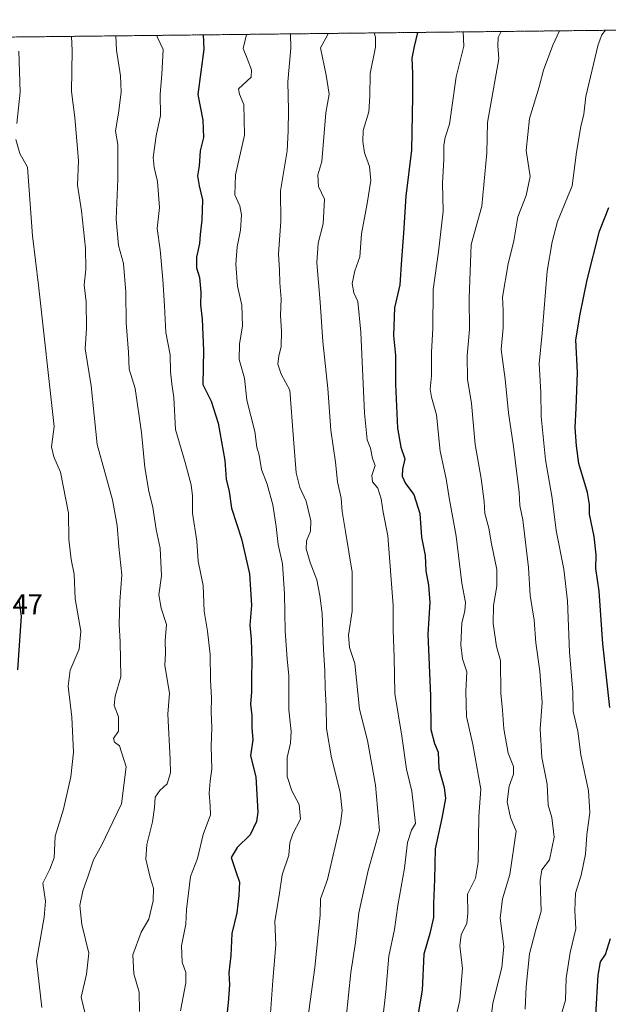
# Model space of a CAD drawing. Units: metres. Extents: x 576601 to 580052, y 4740425 to 4742777.
# Drawn here: x 579494 to 579700, y 4742433 to 4742777 of the extents above; entities that cross this region are included whole.
import ezdxf
from ezdxf.enums import TextEntityAlignment as Align

# ---------------------------------------------------------------- set-up
doc = ezdxf.new("R2010")
doc.units = ezdxf.units.M
doc.header["$MEASUREMENT"] = 0
doc.linetypes.add('TRAZOS', pattern=[0.75, 0.5, -0.25])
for name, color, linetype, lineweight in [('Arbolado forestal', 92, 'TRAZOS', 0), ('Arbolado forestal CxS', 92, 'Continuous', 0), ('Comarca CxS', 133, 'Continuous', 0), ('Comunidad Autónoma CxS', 142, 'Continuous', 0), ('Curva de nivel maestra', 36, 'Continuous', 30), ('Curva de nivel normal', 36, 'Continuous', 0), ('Espacio natural protegido CxS', 2, 'Continuous', 0), ('Municipio CxS', 142, 'Continuous', 0), ('Provincia CxS', 1, 'Continuous', 0), ('Rótulo de punto de cota en terreno', 19, 'Continuous', 0)]:
    doc.layers.add(name, color=color, linetype=linetype, lineweight=lineweight)
doc.styles.add('Arial', font='arial.ttf', dxfattribs={"height": 0.2})

# ---------------------------------------------------------------- blocks, each defined once
blk = doc.blocks.new('*U167')
at = {"layer": 'Curva de nivel normal', "color": 36, "linetype": 'Continuous', "lineweight": 0}
blk.add_polyline3d([(579617.87, 4742772.25, 895), (579618.31, 4742770.77, 895), (579618.33, 4742767.3, 895), (579616.44, 4742758.01, 895), (579616.29, 4742750.15, 895), (579615.99, 4742744.65, 895), (579613.92, 4742738.18, 895), (579613.88, 4742734.3, 895), (579614.46, 4742730.33, 895), (579616.18, 4742725.52, 895), (579616.6, 4742720.65, 895), (579615.42, 4742712.65, 895), (579613.39, 4742701.97, 895), (579612.86, 4742693.96, 895), (579611, 4742689.06, 895), (579610.11, 4742684.64, 895), (579610.76, 4742681.38, 895), (579612.08, 4742678.27, 895), (579613.13, 4742667.62, 895), (579614.39, 4742639.22, 895), (579615.4, 4742629.9, 895), (579616.55, 4742626.98, 895), (579617.18, 4742623.4, 895), (579618.2, 4742620.96, 895), (579616.95, 4742617.42, 895), (579617.29, 4742615.26, 895), (579619.14, 4742613, 895), (579620.26, 4742609.33, 895), (579620.93, 4742604.67, 895), (579622.59, 4742596.36, 895), (579624.52, 4742572, 895), (579624.42, 4742563.33, 895), (579624.78, 4742553.98, 895), (579625, 4742541.28, 895), (579627.47, 4742526.36, 895), (579629.11, 4742514.78, 895), (579630.95, 4742507.04, 895), (579632.32, 4742495.76, 895), (579630.91, 4742493.42, 895), (579629.51, 4742489.1, 895), (579628.48, 4742480.19, 895), (579626.12, 4742467.03, 895), (579624.91, 4742458.67, 895), (579622.94, 4742449.34, 895), (579621.92, 4742437.01, 895), (579619.77, 4742418.34, 895)], dxfattribs=at)
blk = doc.blocks.new('*U168')
at = {"layer": 'Curva de nivel normal', "color": 36, "linetype": 'Continuous', "lineweight": 0}
blk.add_polyline3d([(579644.9, 4742421.2, 905), (579647.79, 4742434.02, 905), (579648.77, 4742445.03, 905), (579647.8, 4742452.92, 905), (579648.28, 4742456.84, 905), (579650.2, 4742460.86, 905), (579650.61, 4742464.34, 905), (579650.48, 4742471.01, 905), (579653.3, 4742476.59, 905), (579654.24, 4742482.24, 905), (579654.46, 4742498.32, 905), (579655.14, 4742507.8, 905), (579652.28, 4742523.33, 905), (579650.08, 4742533.14, 905), (579649.85, 4742541.9, 905), (579650.2, 4742548.77, 905), (579648.77, 4742553.32, 905), (579648.12, 4742558.23, 905), (579648.46, 4742565.77, 905), (579649.59, 4742570.1, 905), (579649.77, 4742573.01, 905), (579648.44, 4742579.86, 905), (579646.49, 4742596.28, 905), (579644.08, 4742609.65, 905), (579643.04, 4742616.28, 905), (579640.93, 4742625.98, 905), (579639.63, 4742638.68, 905), (579637.88, 4742644.84, 905), (579637.39, 4742647.65, 905), (579637.85, 4742652.32, 905), (579637.85, 4742660.64, 905), (579638.38, 4742668.91, 905), (579638.44, 4742682.57, 905), (579640.36, 4742695.72, 905), (579642.01, 4742709.92, 905), (579641.71, 4742719.6, 905), (579642.24, 4742728.13, 905), (579642.14, 4742732.94, 905), (579642.61, 4742735.65, 905), (579644.2, 4742740.32, 905), (579646.48, 4742756.95, 905), (579649.17, 4742767.66, 905), (579648.95, 4742772.6, 905)], dxfattribs=at)
blk = doc.blocks.new('*U172')
at = {"layer": 'Curva de nivel normal', "color": 36, "linetype": 'Continuous', "lineweight": 0}
blk.add_polyline3d([(579670.59, 4742430.82, 915), (579670.96, 4742438.75, 915), (579672.18, 4742450.22, 915), (579674.22, 4742458.19, 915), (579676.22, 4742465.07, 915), (579675.89, 4742475.88, 915), (579676.51, 4742479.57, 915), (579679.16, 4742483.08, 915), (579680.75, 4742490.98, 915), (579679.98, 4742497.85, 915), (579678.69, 4742502.22, 915), (579678.36, 4742509.55, 915), (579676.48, 4742518.84, 915), (579675.93, 4742528.9, 915), (579676.56, 4742538.08, 915), (579675.8, 4742549.02, 915), (579674.39, 4742558.89, 915), (579673.79, 4742566.89, 915), (579672.4, 4742575.55, 915), (579671.85, 4742585.27, 915), (579669.8, 4742601.98, 915), (579668.74, 4742606.92, 915), (579668.58, 4742611.6, 915), (579667.7, 4742618, 915), (579666.56, 4742627.66, 915), (579664.76, 4742639.33, 915), (579663.65, 4742651.12, 915), (579662.28, 4742661.5, 915), (579663, 4742669.16, 915), (579662.99, 4742675.16, 915), (579662.69, 4742679.89, 915), (579664.71, 4742691.54, 915), (579666.68, 4742699.51, 915), (579668.06, 4742707.9, 915), (579670.99, 4742715.43, 915), (579672.38, 4742721.99, 915), (579671.02, 4742731.14, 915), (579672.15, 4742742.32, 915), (579675.49, 4742753.36, 915), (579677.11, 4742759.24, 915), (579680.29, 4742768.01, 915), (579682.67, 4742772.99, 915)], dxfattribs=at)
blk = doc.blocks.new('*U185')
at = {"layer": 'Curva de nivel normal', "color": 36, "linetype": 'Continuous', "lineweight": 0}
blk.add_polyline3d([(579658.42, 4742425.3, 910), (579659.34, 4742432.96, 910), (579662.43, 4742445.34, 910), (579663.14, 4742452.76, 910), (579661.87, 4742462.6, 910), (579662.68, 4742469.39, 910), (579665.27, 4742477.92, 910), (579667.46, 4742493.02, 910), (579665.5, 4742497.82, 910), (579664.35, 4742503.35, 910), (579665.04, 4742508.83, 910), (579666.59, 4742513.06, 910), (579666.51, 4742515.73, 910), (579664.72, 4742520.38, 910), (579663.23, 4742528.88, 910), (579662.68, 4742535.44, 910), (579662.08, 4742541.38, 910), (579661.99, 4742552.77, 910), (579660.58, 4742557.61, 910), (579659.41, 4742565.74, 910), (579659.56, 4742571.97, 910), (579660.74, 4742578.74, 910), (579660.69, 4742584.59, 910), (579658.84, 4742593.62, 910), (579657.92, 4742599.1, 910), (579656.58, 4742604.14, 910), (579656.31, 4742608.34, 910), (579655.23, 4742616.45, 910), (579653.15, 4742628.32, 910), (579651.84, 4742642.68, 910), (579650.5, 4742651.14, 910), (579650.32, 4742659.37, 910), (579651.2, 4742668.58, 910), (579651.01, 4742679.47, 910), (579651.79, 4742698.29, 910), (579655.46, 4742711.71, 910), (579657.26, 4742730.32, 910), (579657.5, 4742740.88, 910), (579661.45, 4742763.16, 910), (579661.05, 4742767.79, 910), (579661.23, 4742770.6, 910), (579662.29, 4742772.76, 910)], dxfattribs=at)
blk = doc.blocks.new('*U191')
at = {"layer": 'Curva de nivel normal', "color": 36, "linetype": 'Continuous', "lineweight": 0}
blk.add_polyline3d([(579698.73, 4742773.17, 920)], dxfattribs=at)
blk = doc.blocks.new('*U194')
at = {"layer": 'Curva de nivel normal', "color": 36, "linetype": 'Continuous', "lineweight": 0}
blk.add_polyline3d([(579601.7, 4742772.07, 890)], dxfattribs=at)
blk = doc.blocks.new('*U199')
at = {"layer": 'Curva de nivel normal', "color": 36, "linetype": 'Continuous', "lineweight": 0}
blk.add_polyline3d([(579527.4, 4742771.22, 865)], dxfattribs=at)
blk = doc.blocks.new('*U210')
at = {"layer": 'Curva de nivel normal', "color": 36, "linetype": 'Continuous', "lineweight": 0}
blk.add_polyline3d([(579511.91, 4742771.05, 860)], dxfattribs=at)
blk = doc.blocks.new('*U212')
at = {"layer": 'Curva de nivel normal', "color": 36, "linetype": 'Continuous', "lineweight": 0}
blk.add_polyline3d([(579573.17, 4742771.74, 880)], dxfattribs=at)
blk = doc.blocks.new('*U213')
at = {"layer": 'Curva de nivel normal', "color": 36, "linetype": 'Continuous', "lineweight": 0}
blk.add_polyline3d([(579541.9, 4742771.39, 870)], dxfattribs=at)
blk = doc.blocks.new('*U222')
at = {"layer": 'Curva de nivel maestra', "color": 36, "linetype": 'Continuous', "lineweight": 30}
blk.add_polyline3d([(579633.02, 4742772.42, 900), (579631.82, 4742767.46, 900), (579630.97, 4742763.44, 900), (579631.17, 4742758.04, 900), (579631.2, 4742750.07, 900), (579630.84, 4742731.28, 900), (579628.94, 4742715.2, 900), (579628.09, 4742702.27, 900), (579627.34, 4742693.05, 900), (579626.74, 4742684.17, 900), (579624.88, 4742676.11, 900), (579624.59, 4742666.38, 900), (579625.29, 4742659.49, 900), (579625.26, 4742649.45, 900), (579625.97, 4742634, 900), (579627.18, 4742627.33, 900), (579628.49, 4742623.33, 900), (579627.71, 4742619.66, 900), (579627.63, 4742617.24, 900), (579628.76, 4742614.63, 900), (579631.66, 4742610.8, 900), (579633.77, 4742604.22, 900), (579634.41, 4742595.89, 900), (579635.64, 4742589.45, 900), (579635.87, 4742584.16, 900), (579636.82, 4742579.17, 900), (579637.3, 4742573.01, 900), (579636.63, 4742562, 900), (579637.55, 4742540.41, 900), (579637.68, 4742528.65, 900), (579638.88, 4742523.77, 900), (579640.17, 4742520.67, 900), (579640.49, 4742515, 900), (579642.36, 4742508.34, 900), (579642.77, 4742504.51, 900), (579641.46, 4742497.62, 900), (579639.1, 4742486.95, 900), (579638.97, 4742476.16, 900), (579638.56, 4742467.75, 900), (579638.54, 4742462.92, 900), (579637.34, 4742457.34, 900), (579635.24, 4742450.01, 900), (579634.64, 4742437.48, 900), (579632.53, 4742425.22, 900)], dxfattribs=at)
blk = doc.blocks.new('*U225')
at = {"layer": 'Curva de nivel maestra', "color": 36, "linetype": 'Continuous', "lineweight": 30}
for points in [[(579695.38, 4742428.67, 925), (579696.23, 4742442.67, 925), (579696.97, 4742447.41, 925), (579698.78, 4742449.96, 925), (579700.53, 4742455.52, 925)], [(579700.3, 4742536.32, 925), (579697.82, 4742558.62, 925), (579696.5, 4742576.99, 925), (579695.35, 4742584.98, 925), (579695.46, 4742589.7, 925), (579694.77, 4742596.14, 925), (579693.18, 4742603.94, 925), (579693.18, 4742607.35, 925), (579692.4, 4742611.52, 925), (579689.44, 4742621.71, 925), (579688.64, 4742627.83, 925), (579688.12, 4742634.3, 925), (579688.5, 4742641.01, 925), (579688.95, 4742653.45, 925), (579688.33, 4742664.96, 925), (579689.91, 4742673.92, 925), (579692.28, 4742685.9, 925), (579696.61, 4742702.97, 925), (579699.87, 4742711.14, 925)]]:
    blk.add_polyline3d(points, dxfattribs=at)
blk = doc.blocks.new('*U227')
at = {"layer": 'Curva de nivel maestra', "color": 36, "linetype": 'Continuous', "lineweight": 30}
blk.add_polyline3d([(579493.15, 4742549.48, 850), (579494.39, 4742568.25, 850), (579493.65, 4742573.98, 850)], dxfattribs=at)
blk = doc.blocks.new('*U230')
at = {"layer": 'Curva de nivel maestra', "color": 36, "linetype": 'Continuous', "lineweight": 30}
blk.add_polyline3d([(579558.05, 4742771.57, 875), (579558.19, 4742766.62, 875), (579556.16, 4742750.73, 875), (579557.88, 4742741.75, 875), (579558.13, 4742735.65, 875), (579556.95, 4742730.99, 875), (579556.57, 4742725.82, 875), (579556.06, 4742722.24, 875), (579556.58, 4742718.74, 875), (579557.74, 4742713.89, 875), (579557.55, 4742706.72, 875), (579556.96, 4742701.78, 875), (579556.73, 4742698.65, 875), (579555.64, 4742693.77, 875), (579555.69, 4742690.1, 875), (579556.66, 4742686.74, 875), (579557.13, 4742681.64, 875), (579557.06, 4742677.14, 875), (579557.67, 4742672.16, 875), (579558.16, 4742661.23, 875), (579557.93, 4742649.32, 875), (579560.8, 4742643.52, 875), (579563.28, 4742635.76, 875), (579565.57, 4742622.68, 875), (579566.03, 4742616.2, 875), (579567.08, 4742611.88, 875), (579567.89, 4742606.1, 875), (579571.39, 4742595.28, 875), (579574.16, 4742583.12, 875), (579574.89, 4742572.13, 875), (579574.32, 4742565.08, 875), (579574.73, 4742560.17, 875), (579575.07, 4742552.31, 875), (579574.89, 4742546.99, 875), (579574.92, 4742541.84, 875), (579574.58, 4742537.45, 875), (579574.98, 4742533.58, 875), (579574.97, 4742529.28, 875), (579575.36, 4742524.97, 875), (579574.57, 4742519.41, 875), (579576.47, 4742512.12, 875), (579577.16, 4742499.74, 875), (579576.61, 4742496.44, 875), (579574.43, 4742491.84, 875), (579569.94, 4742487.37, 875), (579567.75, 4742483.82, 875), (579568.66, 4742481.44, 875), (579569.48, 4742479.02, 875), (579570.72, 4742475.25, 875), (579570.44, 4742470.56, 875), (579569.78, 4742464.51, 875), (579568.04, 4742457.24, 875), (579567.66, 4742449.64, 875), (579566.98, 4742443.56, 875), (579567.18, 4742439.31, 875), (579566.78, 4742433.01, 875), (579565.26, 4742419.05, 875)], dxfattribs=at)

msp = doc.modelspace()

# ---------------------------------------------------------------- linework, layer by layer
at = {"layer": 'Arbolado forestal', "color": 92, "linetype": 'TRAZOS', "lineweight": 0}
msp.add_polyline3d([(579453.99, 4742770.39, 845.79), (579458.35, 4742770.44, 846.83), (579796.33, 4742774.28, 938.74)], dxfattribs=at)
at = {"layer": 'Arbolado forestal CxS', "color": 92, "linetype": 'Continuous', "lineweight": 0}
msp.add_polyline3d([(579453.99, 4742770.39, 845.79), (579796.33, 4742774.28, 938.74), (579793.9, 4742758.53, 940.77), (579807.03, 4742708.89, 948.8), (579787.73, 4742684.07, 949.77), (579779.46, 4742663.39, 950.28), (579778.08, 4742645.47, 950.56), (579791.87, 4742608.25, 952.41), (579811.17, 4742584.82, 955.98), (579819.43, 4742542.82, 954.29), (579803.49, 4742503.49, 950.7), (579784.2, 4742497.98, 948.75), (579775.94, 4742481.44, 947.19), (579777.32, 4742451.12, 950.34), (579782.83, 4742427.68, 955.28)], dxfattribs=at)
at = {"layer": 'Comarca CxS', "color": 133, "linetype": 'Continuous', "lineweight": 0}
msp.add_polyline3d([(576619.83, 4742738.19, 1096.89), (580025.25, 4742776.88, 935.54), (580025.25, 4742776.88, 935.54), (580043.78, 4741181.85, 984.67)], dxfattribs=at)
msp.add_polyline3d([(576619.83, 4742738.19, 1096.89), (580025.25, 4742776.88, 935.54), (580025.25, 4742776.88, 935.54), (580043.78, 4741181.85, 984.67)], dxfattribs=at)
at = {"layer": 'Comunidad Autónoma CxS', "color": 142, "linetype": 'Continuous', "lineweight": 0}
msp.add_polyline3d([(580052.12, 4740463.49, 916.01), (576645.58, 4740424.8, 1124.54), (576619.83, 4742738.19, 1096.89), (580025.25, 4742776.88, 935.54), (580052.12, 4740463.49, 916.01)], close=True, dxfattribs=at)
msp.add_polyline3d([(580052.12, 4740463.49, 916.01), (576645.58, 4740424.8, 1124.54), (576619.83, 4742738.19, 1096.89), (580025.25, 4742776.88, 935.54), (580052.12, 4740463.49, 916.01)], close=True, dxfattribs=at)
at = {"layer": 'Curva de nivel normal', "color": 36, "linetype": 'Continuous', "lineweight": 0}
for points in [[(579698.73, 4742773.17, 920), (579697.44, 4742771.56, 920), (579696.2, 4742768.19, 920), (579691.9, 4742750.05, 920), (579691.17, 4742743.89, 920), (579690.12, 4742739.53, 920), (579688.64, 4742730.56, 920), (579687.04, 4742718.81, 920), (579681.98, 4742706.29, 920), (579680.04, 4742699.14, 920), (579678.31, 4742688.94, 920), (579676.6, 4742667.28, 920), (579675.58, 4742656.53, 920), (579676.1, 4742646.53, 920), (579676.19, 4742638.1, 920), (579677.77, 4742622.95, 920), (579680.04, 4742609.51, 920), (579681.53, 4742598.24, 920), (579684.21, 4742584.69, 920), (579685.42, 4742573.6, 920), (579686.14, 4742555.66, 920), (579687.3, 4742541.81, 920), (579687.45, 4742534.96, 920), (579689.04, 4742528.1, 920), (579690.12, 4742519.77, 920), (579692.75, 4742507.14, 920), (579693.31, 4742499.55, 920), (579692.26, 4742491.81, 920), (579691.8, 4742485.01, 920), (579690.22, 4742477.67, 920), (579688.26, 4742471.34, 920), (579688, 4742465.34, 920), (579688.33, 4742458.91, 920), (579686.41, 4742450.61, 920), (579684.99, 4742441.66, 920), (579684.76, 4742434.02, 920), (579682.37, 4742426.09, 920)], [(579517.44, 4742426.32, 860), (579515.29, 4742435.01, 860), (579517.13, 4742443.02, 860), (579518.03, 4742450.44, 860), (579515.6, 4742460.44, 860), (579514.89, 4742467.06, 860), (579515.86, 4742472.19, 860), (579517.77, 4742477.48, 860), (579519.6, 4742483.01, 860), (579522.51, 4742488.34, 860), (579526.45, 4742496.34, 860), (579529.39, 4742502.67, 860), (579531.02, 4742515.53, 860), (579528.72, 4742522.88, 860), (579527.03, 4742524.19, 860), (579526.66, 4742525.48, 860), (579528.41, 4742528.06, 860), (579528.39, 4742533.01, 860), (579526.89, 4742537, 860), (579527.18, 4742540.33, 860), (579529.19, 4742547, 860), (579528.99, 4742559.27, 860), (579528.62, 4742565.4, 860), (579528.9, 4742573.4, 860), (579529.5, 4742582.78, 860), (579528.48, 4742592.53, 860), (579527.89, 4742600, 860), (579526.3, 4742609, 860), (579520.87, 4742628.33, 860), (579518.84, 4742648.84, 860), (579516.73, 4742661.71, 860), (579517.16, 4742668.84, 860), (579517.01, 4742678.16, 860), (579516.38, 4742684.15, 860), (579516.95, 4742689.51, 860), (579516.87, 4742696.99, 860), (579515.38, 4742709.99, 860), (579514.07, 4742719, 860), (579514.36, 4742727.69, 860), (579513.15, 4742742.66, 860), (579511.92, 4742751.8, 860), (579512.15, 4742766.1, 860), (579511.91, 4742771.05, 860)], [(579535.77, 4742429.95, 865), (579535.63, 4742436.72, 865), (579533.7, 4742443.18, 865), (579533.41, 4742449.83, 865), (579536.34, 4742457.8, 865), (579538.99, 4742462.3, 865), (579540.55, 4742468.68, 865), (579540.63, 4742473.14, 865), (579539.4, 4742476.91, 865), (579537.94, 4742483.28, 865), (579538.24, 4742488.46, 865), (579540.22, 4742496.34, 865), (579540.98, 4742501.34, 865), (579541.15, 4742505.01, 865), (579542.78, 4742507.34, 865), (579545.41, 4742509.67, 865), (579546.56, 4742513.45, 865), (579546.5, 4742518.17, 865), (579545.6, 4742534.03, 865), (579546.21, 4742541.33, 865), (579544.62, 4742551, 865), (579544.83, 4742555.33, 865), (579544.72, 4742559.66, 865), (579545.2, 4742565.36, 865), (579543.33, 4742571.1, 865), (579542.51, 4742575.69, 865), (579543.42, 4742582.33, 865), (579542.94, 4742592.08, 865), (579541.5, 4742598.62, 865), (579540.41, 4742606.22, 865), (579538.98, 4742611.95, 865), (579537.59, 4742620.28, 865), (579536.41, 4742632.46, 865), (579534.2, 4742647.91, 865), (579532.14, 4742654.64, 865), (579531.84, 4742660.63, 865), (579531.04, 4742670.9, 865), (579530.96, 4742681.54, 865), (579530.1, 4742691.62, 865), (579528.42, 4742697.95, 865), (579527.57, 4742707.15, 865), (579528.13, 4742721.11, 865), (579528.11, 4742728.89, 865), (579528.19, 4742733.21, 865), (579527.32, 4742737.94, 865), (579528.48, 4742745.01, 865), (579529.28, 4742751.68, 865), (579529.04, 4742757.22, 865), (579527.62, 4742766.27, 865), (579527.4, 4742771.22, 865)], [(579541.9, 4742771.39, 870), (579541.96, 4742770.89, 870), (579544.03, 4742766.46, 870), (579543.58, 4742757.77, 870), (579542.97, 4742750.8, 870), (579543.03, 4742743.34, 870), (579541.61, 4742736.31, 870), (579540.48, 4742728.67, 870), (579540.88, 4742725.16, 870), (579542.02, 4742720.26, 870), (579542.7, 4742711.19, 870), (579541.95, 4742703.82, 870), (579542.92, 4742696.41, 870), (579543.84, 4742685.96, 870), (579544.5, 4742676.84, 870), (579544.95, 4742667.44, 870), (579546.42, 4742659.63, 870), (579546.61, 4742653.67, 870), (579547, 4742649.55, 870), (579547.71, 4742644.77, 870), (579548.29, 4742633.52, 870), (579551.66, 4742622, 870), (579553.79, 4742614.26, 870), (579554.23, 4742610.38, 870), (579554.27, 4742604.26, 870), (579555.8, 4742594.46, 870), (579556.22, 4742587.47, 870), (579558.02, 4742579.01, 870), (579558.3, 4742569.97, 870), (579559.53, 4742562.97, 870), (579560.46, 4742554.89, 870), (579560.57, 4742545.97, 870), (579560.92, 4742539.62, 870), (579560.77, 4742534.8, 870), (579561.03, 4742529.28, 870), (579560.75, 4742522.74, 870), (579560.98, 4742514.88, 870), (579560.4, 4742510.58, 870), (579560.08, 4742506.33, 870), (579560.46, 4742501.93, 870), (579560.52, 4742498.76, 870), (579558.05, 4742491.9, 870), (579556.06, 4742483.53, 870), (579553.6, 4742477.27, 870), (579552.86, 4742471.34, 870), (579552.15, 4742465.67, 870), (579551.89, 4742460.51, 870), (579550.39, 4742452.97, 870), (579550.67, 4742447.28, 870), (579551.97, 4742443.62, 870), (579551.93, 4742440.01, 870), (579550.07, 4742430.19, 870)], [(579573.17, 4742771.74, 880), (579571.95, 4742766.78, 880), (579573.42, 4742763.26, 880), (579574.9, 4742759.4, 880), (579574.83, 4742756.81, 880), (579570.38, 4742752.69, 880), (579570.67, 4742750.83, 880), (579572.19, 4742747.24, 880), (579572.4, 4742736.48, 880), (579569.25, 4742722.64, 880), (579569.13, 4742715.62, 880), (579570.78, 4742711.82, 880), (579571.4, 4742708.69, 880), (579571.06, 4742703.32, 880), (579569.9, 4742697.41, 880), (579569.48, 4742691.33, 880), (579570.06, 4742683.74, 880), (579571.48, 4742676.99, 880), (579571.76, 4742669.65, 880), (579570.66, 4742663.51, 880), (579570.58, 4742658.09, 880), (579572.43, 4742651.46, 880), (579573.32, 4742643.78, 880), (579576.07, 4742632.9, 880), (579576.72, 4742627.4, 880), (579577.61, 4742624.6, 880), (579578.41, 4742619.59, 880), (579580.36, 4742614.38, 880), (579582.32, 4742607.26, 880), (579583.54, 4742599.66, 880), (579584.2, 4742593.33, 880), (579585.72, 4742586.62, 880), (579586.48, 4742576.12, 880), (579586.65, 4742563.08, 880), (579587.33, 4742553.33, 880), (579587.91, 4742547.46, 880), (579587.94, 4742535.5, 880), (579588.8, 4742527.91, 880), (579588.6, 4742523.82, 880), (579587.43, 4742518.84, 880), (579587.38, 4742512.17, 880), (579589, 4742507.18, 880), (579591.57, 4742502.41, 880), (579592.09, 4742497.3, 880), (579589.38, 4742492.15, 880), (579588.26, 4742489.03, 880), (579588.02, 4742484.67, 880), (579585.69, 4742477.82, 880), (579584.63, 4742470.63, 880), (579583.08, 4742461.55, 880), (579583.47, 4742453.31, 880), (579582.38, 4742440.89, 880), (579581.54, 4742429.38, 880)], [(579588.49, 4742771.92, 885), (579588.62, 4742766.97, 885), (579587.65, 4742755.14, 885), (579587.87, 4742745.23, 885), (579587.76, 4742737.86, 885), (579587.38, 4742730.99, 885), (579585.07, 4742716.99, 885), (579585.13, 4742706.32, 885), (579584.4, 4742694.99, 885), (579584.71, 4742689.29, 885), (579584.86, 4742684.88, 885), (579585.31, 4742679.29, 885), (579585.08, 4742673.44, 885), (579585.41, 4742667.9, 885), (579585.26, 4742662.5, 885), (579584.45, 4742659.28, 885), (579584.17, 4742656.43, 885), (579585.32, 4742652.85, 885), (579588.29, 4742647.32, 885), (579589.56, 4742630.26, 885), (579590.54, 4742618.4, 885), (579591.8, 4742613.26, 885), (579594, 4742608.53, 885), (579595.66, 4742601.62, 885), (579595.5, 4742598, 885), (579594.16, 4742594.66, 885), (579594.03, 4742591.82, 885), (579595.39, 4742587.06, 885), (579597.8, 4742580.92, 885), (579598.8, 4742575.49, 885), (579599.62, 4742569.18, 885), (579600.12, 4742556.47, 885), (579600.6, 4742549.1, 885), (579600.65, 4742543.09, 885), (579600.99, 4742536.94, 885), (579601.16, 4742529, 885), (579602.9, 4742518.67, 885), (579605.95, 4742506.67, 885), (579606.63, 4742500.34, 885), (579606.06, 4742495.8, 885), (579601.5, 4742476.16, 885), (579599.01, 4742469.46, 885), (579598.91, 4742463.7, 885), (579597.04, 4742445.45, 885), (579594.66, 4742427.58, 885)], [(579601.7, 4742772.07, 890), (579601.51, 4742771.46, 890), (579599.06, 4742767.09, 890), (579601.01, 4742757.5, 890), (579602.05, 4742750.86, 890), (579600.91, 4742744.26, 890), (579599.52, 4742727.32, 890), (579598.11, 4742722.67, 890), (579598.29, 4742718.59, 890), (579600.44, 4742714.06, 890), (579599.99, 4742705.43, 890), (579598.23, 4742698.72, 890), (579597.8, 4742691.9, 890), (579598.95, 4742678.08, 890), (579599.9, 4742664.32, 890), (579601.58, 4742647.92, 890), (579602.71, 4742633.37, 890), (579604.31, 4742622.14, 890), (579605.03, 4742615.2, 890), (579606.32, 4742609.49, 890), (579606.67, 4742604.84, 890), (579607.74, 4742597.92, 890), (579610.14, 4742583.67, 890), (579610.14, 4742569.98, 890), (579608.78, 4742561.61, 890), (579609.21, 4742557.3, 890), (579611.06, 4742551.68, 890), (579612.67, 4742535.77, 890), (579615.49, 4742524.79, 890), (579618.34, 4742509.2, 890), (579619.68, 4742493.34, 890), (579615.77, 4742479.34, 890), (579612.42, 4742464.46, 890), (579611.25, 4742454.13, 890), (579609.64, 4742443.7, 890), (579608.07, 4742427.8, 890)], [(579492.78, 4742740.61, 855), (579493.97, 4742751.58, 855), (579493.53, 4742765.89, 855)], [(579501.6, 4742431.41, 855), (579499.65, 4742447.67, 855), (579502.36, 4742462.99, 855), (579502.81, 4742468.64, 855), (579501.9, 4742474.86, 855), (579504.41, 4742479.75, 855), (579505.89, 4742483.76, 855), (579506.2, 4742491.34, 855), (579509.18, 4742500.72, 855), (579511.75, 4742512.1, 855), (579512.61, 4742520.67, 855), (579512.03, 4742533, 855), (579510.73, 4742543.82, 855), (579511.48, 4742549.36, 855), (579514.6, 4742556.75, 855), (579515.22, 4742563.06, 855), (579513.18, 4742574.39, 855), (579512.86, 4742582.91, 855), (579511.87, 4742588.06, 855), (579511.03, 4742595.15, 855), (579510.91, 4742604.26, 855), (579508.12, 4742618.59, 855), (579505.72, 4742624.04, 855), (579504.95, 4742627.48, 855), (579505.83, 4742634.59, 855), (579500.42, 4742684.03, 855), (579498.27, 4742701.32, 855), (579496.49, 4742725.32, 855), (579493.9, 4742730.12, 855), (579492.42, 4742734.99, 855)]]:
    msp.add_polyline3d(points, dxfattribs=at)
at = {"layer": 'Espacio natural protegido CxS', "color": 2, "linetype": 'Continuous', "lineweight": 0}
for points in [[(576619.83, 4742738.19, 1096.89), (580025.25, 4742776.88, 935.54), (580043.78, 4741181.58, 984.68)], [(576619.83, 4742738.19, 1096.89), (579442.09, 4742770.25, 844.74), (580025.25, 4742776.88, 935.54), (580025.25, 4742776.88, 935.54), (580043.37, 4741216.53, 990.77)], [(576619.83, 4742738.19, 1096.89), (580025.25, 4742776.88, 935.54), (580043.78, 4741181.58, 984.68)], [(576619.83, 4742738.19, 1096.89), (579442.09, 4742770.25, 844.74), (580025.25, 4742776.88, 935.54), (580025.25, 4742776.88, 935.54), (580043.37, 4741216.53, 990.77)]]:
    msp.add_polyline3d(points, dxfattribs=at)
at = {"layer": 'Municipio CxS', "color": 142, "linetype": 'Continuous', "lineweight": 0}
msp.add_polyline3d([(579442.09, 4742770.25, 844.74), (580025.25, 4742776.88, 935.54), (580043.37, 4741216.53, 990.77)], dxfattribs=at)
msp.add_polyline3d([(579442.09, 4742770.25, 844.74), (580025.25, 4742776.88, 935.54), (580043.37, 4741216.53, 990.77)], dxfattribs=at)
at = {"layer": 'Provincia CxS', "color": 1, "linetype": 'Continuous', "lineweight": 0}
msp.add_polyline3d([(580052.12, 4740463.49, 916.01), (576645.58, 4740424.8, 1124.54), (576619.83, 4742738.19, 1096.89), (580025.25, 4742776.88, 935.54), (580052.12, 4740463.49, 916.01)], close=True, dxfattribs=at)
msp.add_polyline3d([(580052.12, 4740463.49, 916.01), (576645.58, 4740424.8, 1124.54), (576619.83, 4742738.19, 1096.89), (580025.25, 4742776.88, 935.54), (580052.12, 4740463.49, 916.01)], close=True, dxfattribs=at)

# ---------------------------------------------------------------- block references
at = {"layer": 'Curva de nivel maestra', "color": 36, "linetype": 'Continuous', "lineweight": 30}
for name in ['*U225', '*U222', '*U230', '*U227']:
    msp.add_blockref(name, (0, 0), dxfattribs=at)
at = {"layer": 'Curva de nivel normal', "color": 36, "linetype": 'Continuous', "lineweight": 0}
for name in ['*U191', '*U168', '*U185', '*U172', '*U194', '*U212', '*U213', '*U199', '*U210', '*U167']:
    msp.add_blockref(name, (0, 0), dxfattribs=at)

# ---------------------------------------------------------------- texts
at = {"layer": 'Rótulo de punto de cota en terreno', "color": 19, "linetype": 'Continuous', "lineweight": 0, "style": 'Arial'}
msp.add_text('844,47', height=7, dxfattribs=at).set_placement((579472.76, 4742566.76), align=Align.BOTTOM_LEFT)

doc.saveas('drawing.dxf')
